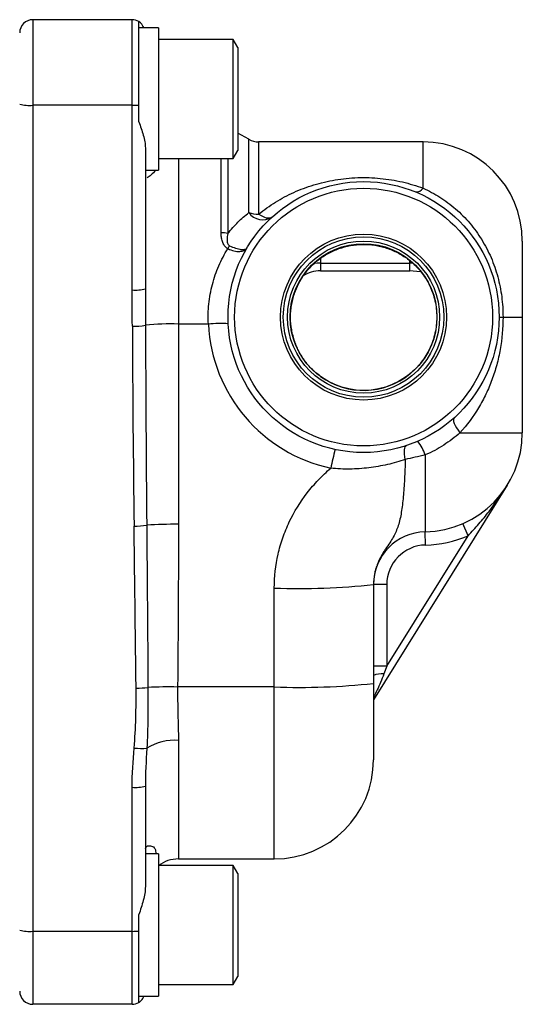
# Model space of a CAD drawing. Units: inches. Extents: x -40.2 to 36.8, y -17.3 to 27.7.
# Drawn here: x -23.6 to -20.6, y 1 to 6.8 of the extents above; entities that cross this region are included whole.
import ezdxf

# ---------------------------------------------------------------- set-up
doc = ezdxf.new("R2010")
doc.units = ezdxf.units.IN
doc.header["$MEASUREMENT"] = 0

msp = doc.modelspace()

# ---------------------------------------------------------------- linework, layer by layer
at = {"color": 7, "linetype": 'Continuous', "lineweight": 25}
for p, q in [((-23.5476, 6.823), (-23.5476, 6.3129)), ((-22.957, 6.823), (-23.5476, 6.823)), ((-22.957, 6.3129), (-22.957, 6.823)), ((-22.9176, 6.3137), (-22.9176, 6.8124)), ((-22.7995, 6.7738), (-22.9176, 6.7738)), ((-22.7995, 6.7738), (-22.7995, 5.9273)), ((-22.3547, 6.7049), (-22.7995, 6.7049)), ((-22.3271, 6.6571), (-22.3547, 6.7049)), ((-22.3547, 5.9962), (-22.3547, 6.7049)), ((-22.3271, 6.6571), (-22.3271, 6.0439)), ((-22.957, 6.3129), (-23.5476, 6.3129)), ((-23.5476, 6.3129), (-23.5476, 1.3916)), ((-22.957, 5.2126), (-22.957, 6.3129)), ((-22.9176, 6.2147), (-22.9176, 6.3137)), ((-22.2628, 6.1105), (-22.3271, 6.1476)), ((-22.8783, 6.0588), (-22.8783, 5.2189)), ((-22.3547, 5.9962), (-22.3271, 6.0439)), ((-21.2247, 6.0946), (-22.2037, 6.0946)), ((-22.7995, 5.9962), (-22.3547, 5.9962)), ((-22.8783, 5.9273), (-22.7995, 5.9273)), ((-20.6342, 5.5041), (-20.6342, 5.0513)), ((-21.835, 5.3727), (-21.3035, 5.3727)), ((-21.835, 5.3727), (-21.835, 5.3269)), ((-21.3035, 5.3269), (-21.3035, 5.3727)), ((-21.835, 5.3269), (-21.3035, 5.3269)), ((-22.8783, 5.2189), (-22.8781, 5.1855)), ((-20.772, 5.0513), (-20.749, 5.0513)), ((-20.749, 5.0513), (-20.6342, 5.0513)), ((-20.6342, 5.0513), (-20.6342, 4.3623)), ((-22.6814, 5.0098), (-22.6814, 3.8165)), ((-22.5031, 5.0098), (-22.6814, 5.0098)), ((-21.0054, 4.3623), (-20.6342, 4.3623)), ((-21.2119, 4.2297), (-21.2119, 3.7719)), ((-20.7233, 4.0503), (-21.52, 2.7702)), ((-20.9574, 3.7488), (-20.9888, 3.821)), ((-21.2102, 3.6932), (-21.2119, 3.7719)), ((-21.4413, 2.9712), (-20.9574, 3.7488)), ((-22.1106, 2.8473), (-22.1106, 3.4365)), ((-21.52, 3.458), (-21.52, 2.8688)), ((-21.4413, 3.4571), (-21.52, 3.4571)), ((-21.4413, 3.4571), (-21.4413, 2.9712)), ((-21.4413, 2.9712), (-21.52, 2.9712)), ((-21.4413, 2.9712), (-21.4581, 2.9254)), ((-22.1106, 2.8473), (-22.686, 2.8473)), ((-21.52, 2.8688), (-21.52, 2.4135)), ((-22.957, 1.3916), (-22.957, 2.2497)), ((-22.8783, 2.256), (-22.8783, 1.6582)), ((-22.7995, 1.8525), (-22.8783, 1.8525)), ((-22.7995, 1.8525), (-22.7995, 1.006)), ((-22.6814, 1.823), (-22.1106, 1.823)), ((-22.3547, 1.7836), (-22.7995, 1.7836)), ((-22.3271, 1.7359), (-22.3547, 1.7836)), ((-22.3547, 1.0749), (-22.3547, 1.7836)), ((-22.3271, 1.7359), (-22.3271, 1.1227)), ((-22.9176, 1.3924), (-22.9176, 1.4914)), ((-22.957, 1.3916), (-23.5476, 1.3916)), ((-23.5476, 1.3916), (-23.5476, 0.9568)), ((-22.957, 0.9568), (-22.957, 1.3916)), ((-22.9176, 0.9674), (-22.9176, 1.3924)), ((-22.3547, 1.0749), (-22.3271, 1.1227)), ((-22.7995, 1.0749), (-22.3547, 1.0749)), ((-22.9176, 1.006), (-22.7995, 1.006)), ((-22.957, 0.9568), (-23.5476, 0.9568))]:
    msp.add_line(p, q, dxfattribs=at)
at = {"color": 8, "linetype": 'Continuous', "lineweight": 25}
for p, q in [((-22.2628, 5.6737), (-22.2628, 6.1105)), ((-22.2037, 6.0946), (-22.2037, 5.6644)), ((-21.2247, 5.8191), (-21.2247, 6.0946)), ((-22.6814, 5.9962), (-22.6814, 5.0098)), ((-22.4269, 5.5535), (-22.4269, 5.9962)), ((-22.3876, 5.9962), (-22.3876, 5.5489)), ((-21.835, 5.4026), (-21.835, 5.3727)), ((-21.3035, 5.3727), (-21.3035, 5.3884)), ((-21.2886, 5.3725), (-21.3035, 5.3727)), ((-22.1106, 1.823), (-22.1106, 2.8473)), ((-22.6814, 2.5286), (-22.6814, 1.823))]:
    msp.add_line(p, q, dxfattribs=at)
at = {"color": 7, "linetype": 'Continuous', "lineweight": 25, "flags": 128}
for points in [[(-22.124, 5.6467), (-22.1301, 5.6426), (-22.1377, 5.6404), (-22.1466, 5.64), (-22.1566, 5.6414), (-22.1676, 5.6446), (-22.1792, 5.6496), (-22.1913, 5.6562), (-22.2037, 5.6644)], [(-21.2352, 5.3194), (-21.242, 5.3209), (-21.3035, 5.3269)], [(-21.0404, 4.4503), (-21.0435, 4.4454), (-21.0443, 4.4383), (-21.0429, 4.429), (-21.0392, 4.418), (-21.0335, 4.4055), (-21.0258, 4.3918), (-21.0164, 4.3773), (-21.0054, 4.3623)], [(-21.3312, 4.2025), (-21.334, 4.2186), (-21.3357, 4.2337), (-21.3362, 4.2475), (-21.3356, 4.2596), (-21.3337, 4.2697), (-21.3307, 4.2777), (-21.3266, 4.2833), (-21.3216, 4.2864)]]:
    msp.add_lwpolyline(points, dxfattribs=at)
at = {"color": 8, "linetype": 'Continuous', "lineweight": 25, "flags": 128}
msp.add_lwpolyline([(-21.835, 5.3727), (-21.8562, 5.3722), (-21.8752, 5.371)], dxfattribs=at)
at = {"color": 7, "linetype": 'Continuous', "lineweight": 25}
for radius in [0.8071, 0.7677, 0.4944, 0.4779, 0.453, 0.4371]:
    msp.add_circle((-21.5791, 5.0513), radius, dxfattribs=at)
for centre, radius, start, end in [((-23.5476, 6.7442), 0.0787, 90, 180), ((-22.957, 6.7442), 0.0787, 60, 90), ((-23.5671, 6.5644), 0.2523, 256.4351, 274.44607), ((-22.956, 7.1849), 0.872, 269.93025, 272.51793), ((-22.2037, 6.2127), 0.1181, 240, 270), ((-21.2247, 5.5041), 0.5906, 0, 90), ((-21.2647, 5.8433), 0.0467, 263.51417, 328.74939), ((-22.1788, 5.7352), 0.1041, 216.20513, 301.76292), ((-22.2048, 5.8499), 0.1855, 251.7795, 270.324), ((-22.4261, 5.3914), 0.162, 76.25256, 90.30466), ((-22.0907, 5.2947), 0.3393, 147.61359, 151.05976), ((-21.835, 5.1301), 0.1969, 90, 122.67094), ((-22.9375, 5.4642), 0.2523, 265.55393, 283.5649), ((-22.94, 5.3071), 0.3101, 267.09793, 281.65843), ((-22.7242, 3.3326), 1.6778, 88.5396, 95.23748), ((-22.4334, 4.198), 0.8148, 86.60284, 94.90612), ((-21.5791, 5.0556), 0.9252, 182.83824, 257.82077), ((-21.5791, 5.0513), 0.437, 234.15037, 309.10259), ((-21.2247, 4.3623), 0.5906, 271.24566, 0), ((-21.4979, 4.1267), 0.304, 19.8224, 37.44537), ((-18.1868, 3.4054), 3.6642, 166.47436, 168.2557), ((-22.7123, 1.4724), 2.3443, 89.24556, 93.85864), ((-22.9388, 4.2374), 0.4315, 269.11031, 279.16806), ((-21.205, 3.4571), 0.315, 91.24566, 180), ((-21.2247, 4.3623), 0.6693, 271.24566, 293.54465), ((-21.205, 3.4571), 0.2362, 91.24566, 180), ((-21.9631, 7.5126), 4.0788, 267.9284, 276.23673), ((-21.4709, 2.813), 0.1131, 83.50069, 115.72067), ((-22.9312, 3.3786), 0.538, 269.74045, 277.29564), ((-22.7358, -0.0817), 2.9294, 89.0261, 92.48678), ((-21.9631, 6.9235), 4.0788, 267.9284, 276.23673), ((-22.7083, 2.2344), 0.2955, 84.78021, 123.05363), ((-22.8983, 2.9061), 0.425, 263.73995, 273.89466), ((-22.1106, 2.4135), 0.5906, 270, 0), ((-22.9375, 2.5013), 0.2523, 265.55393, 283.5649), ((-22.6814, 1.6261), 0.1969, 90, 126.8699), ((-23.5671, 1.6432), 0.2523, 256.4351, 274.44607), ((-22.956, 2.2636), 0.872, 269.93025, 272.51793), ((-23.5476, 1.0356), 0.0787, 180, 270), ((-22.957, 1.0356), 0.0787, 270, 300)]:
    msp.add_arc(centre, radius, start, end, dxfattribs=at)
for centre, major_axis, ratio in [((-22.6814, 5.6143), (0, 6.3233), 0.043583), ((-22.6814, 5.6205), (0, 6.3261), 0.031117)]:
    msp.add_ellipse(centre, major_axis=major_axis, ratio=ratio, start_param=1.668514, end_param=1.86083, dxfattribs=at)
for points, knots in [([(-22.8855, 6.7738), (-22.8945, 6.7888), (-22.9037, 6.8043), (-22.9173, 6.8122), (-22.9176, 6.8124)], [0, 0, 0, 0, 0.9714538, 1, 1, 1, 1]), ([(-22.9176, 6.2147), (-22.9072, 6.1873), (-22.8979, 6.1606), (-22.8871, 6.1217), (-22.884, 6.1088), (-22.8796, 6.0834), (-22.8783, 6.0709), (-22.8783, 6.0588)], [0, 0, 0, 0, 0.5, 0.5, 0.75, 0.75, 1, 1, 1, 1]), ([(-22.8168, 5.9273), (-22.8259, 5.9165), (-22.8444, 5.8946), (-22.86, 5.8858), (-22.8679, 5.8813)], [0, 0, 0, 0, 0.491052, 1, 1, 1, 1]), ([(-22.2037, 5.6644), (-22.1718, 5.6906), (-22.1384, 5.7145), (-22.0681, 5.7579), (-22.0316, 5.7772), (-21.9559, 5.8113), (-21.9166, 5.8261), (-21.8551, 5.8448), (-21.834, 5.8505), (-21.7914, 5.8605), (-21.7699, 5.8648), (-21.7263, 5.8721), (-21.7043, 5.875), (-21.6596, 5.8795), (-21.6369, 5.8811), (-21.5689, 5.8834), (-21.524, 5.8819), (-21.4571, 5.8754), (-21.4348, 5.8725), (-21.3908, 5.8653), (-21.3693, 5.861), (-21.3056, 5.8463), (-21.2646, 5.8339), (-21.2247, 5.8191)], [0, 0, 0, 0, 0.125, 0.125, 0.25, 0.25, 0.375, 0.375, 0.4375, 0.4375, 0.5, 0.5, 0.5625, 0.5625, 0.625, 0.625, 0.75, 0.75, 0.8125, 0.8125, 0.875, 0.875, 1, 1, 1, 1]), ([(-21.2247, 5.8191), (-21.1907, 5.8039), (-21.1574, 5.786), (-21.1087, 5.7552), (-21.0928, 5.7442), (-21.0614, 5.7209), (-21.0459, 5.7084), (-21.0008, 5.6692), (-20.9728, 5.6409), (-20.934, 5.5952), (-20.9216, 5.5794), (-20.8979, 5.5467), (-20.8866, 5.5298), (-20.8547, 5.4781), (-20.8362, 5.4423), (-20.8123, 5.3868), (-20.805, 5.368), (-20.7918, 5.3298), (-20.7858, 5.3103), (-20.7699, 5.2516), (-20.7621, 5.2121), (-20.7516, 5.1323), (-20.749, 5.092), (-20.749, 5.0513)], [0, 0, 0, 0, 0.125, 0.125, 0.1875, 0.1875, 0.25, 0.25, 0.375, 0.375, 0.4375, 0.4375, 0.5, 0.5, 0.625, 0.625, 0.6875, 0.6875, 0.75, 0.75, 0.875, 0.875, 1, 1, 1, 1]), ([(-22.3876, 5.5489), (-22.368, 5.5733), (-22.3476, 5.5957), (-22.3059, 5.6372), (-22.2845, 5.6562), (-22.2628, 5.6737)], [0, 0, 0, 0, 0.5, 0.5, 1, 1, 1, 1]), ([(-22.3876, 5.4589), (-22.3919, 5.4611), (-22.3957, 5.4638), (-22.4026, 5.47), (-22.4056, 5.4736), (-22.4135, 5.4848), (-22.4172, 5.4932), (-22.4226, 5.5101), (-22.4243, 5.5187), (-22.4265, 5.5361), (-22.4269, 5.5448), (-22.4269, 5.5535)], [0, 0, 0, 0, 0.125, 0.125, 0.25, 0.25, 0.5, 0.5, 0.75, 0.75, 1, 1, 1, 1]), ([(-22.3876, 5.5489), (-22.3889, 5.5428), (-22.3901, 5.5366), (-22.3917, 5.5241), (-22.3922, 5.5178), (-22.3921, 5.5083), (-22.3919, 5.5051), (-22.3911, 5.4987), (-22.3904, 5.4955), (-22.3885, 5.4892), (-22.3871, 5.4861), (-22.3832, 5.4805), (-22.3805, 5.4781), (-22.3772, 5.4764)], [0, 0, 0, 0, 0.25, 0.25, 0.5, 0.5, 0.625, 0.625, 0.75, 0.75, 0.875, 0.875, 1, 1, 1, 1]), ([(-22.5031, 5.0098), (-22.5053, 5.05), (-22.5043, 5.0898), (-22.4962, 5.1684), (-22.4892, 5.2072), (-22.469, 5.284), (-22.4561, 5.321), (-22.4331, 5.3743), (-22.4249, 5.3917), (-22.4071, 5.4258), (-22.3976, 5.4426), (-22.3876, 5.4589)], [0, 0, 0, 0, 0.25, 0.25, 0.5, 0.5, 0.75, 0.75, 0.875, 0.875, 1, 1, 1, 1]), ([(-22.3876, 5.4589), (-22.3752, 5.4529), (-22.3628, 5.4484), (-22.3446, 5.4441), (-22.3387, 5.4432), (-22.3274, 5.442), (-22.3219, 5.4419), (-22.3115, 5.4425), (-22.3067, 5.4432), (-22.2977, 5.4454), (-22.2935, 5.4469), (-22.286, 5.4506), (-22.2827, 5.4528), (-22.277, 5.4579), (-22.2746, 5.4608), (-22.2727, 5.464)], [0, 0, 0, 0, 0.25, 0.25, 0.375, 0.375, 0.5, 0.5, 0.625, 0.625, 0.75, 0.75, 0.875, 0.875, 1, 1, 1, 1]), ([(-22.3772, 5.4764), (-22.3648, 5.4704), (-22.3527, 5.4655), (-22.3353, 5.4598), (-22.3298, 5.4583), (-22.3192, 5.4558), (-22.3142, 5.4549), (-22.3048, 5.4538), (-22.3005, 5.4536), (-22.2926, 5.4538), (-22.2891, 5.4543), (-22.2828, 5.4559), (-22.2801, 5.4571), (-22.2757, 5.46), (-22.2739, 5.4619), (-22.2727, 5.464)], [0, 0, 0, 0, 0.25, 0.25, 0.375, 0.375, 0.5, 0.5, 0.625, 0.625, 0.75, 0.75, 0.875, 0.875, 1, 1, 1, 1]), ([(-21.835, 5.4022), (-21.8159, 5.4159), (-21.7959, 5.4278), (-21.754, 5.4486), (-21.7321, 5.4574), (-21.6861, 5.4716), (-21.6628, 5.4768), (-21.6272, 5.4816), (-21.6152, 5.4828), (-21.5911, 5.4841), (-21.5788, 5.4843), (-21.5421, 5.4832), (-21.5182, 5.4805), (-21.4828, 5.4737), (-21.4712, 5.4709), (-21.4481, 5.4644), (-21.4366, 5.4607), (-21.4032, 5.4482), (-21.3819, 5.4383), (-21.3412, 5.4152), (-21.3217, 5.402), (-21.3035, 5.3873)], [0, 0, 0, 0, 0.125, 0.125, 0.25, 0.25, 0.375, 0.375, 0.4375, 0.4375, 0.5, 0.5, 0.625, 0.625, 0.6875, 0.6875, 0.75, 0.75, 0.875, 0.875, 1, 1, 1, 1]), ([(-21.9846, 5.2067), (-21.9774, 5.2258), (-21.9688, 5.2445), (-21.9538, 5.2718), (-21.9484, 5.2809), (-21.9369, 5.2985), (-21.9308, 5.3071), (-21.9117, 5.3321), (-21.8978, 5.3478), (-21.8675, 5.3771), (-21.8515, 5.3904), (-21.835, 5.4022)], [0, 0, 0, 0, 0.25, 0.25, 0.375, 0.375, 0.5, 0.5, 0.75, 0.75, 1, 1, 1, 1]), ([(-21.3035, 5.3873), (-21.2792, 5.3677), (-21.2569, 5.3455), (-21.2272, 5.308), (-21.2178, 5.2948), (-21.2007, 5.2674), (-21.193, 5.2533), (-21.1791, 5.2244), (-21.1729, 5.2095), (-21.1623, 5.1788), (-21.1578, 5.1631), (-21.1471, 5.1159), (-21.1435, 5.0839), (-21.1435, 5.0513)], [0, 0, 0, 0, 0.25, 0.25, 0.375, 0.375, 0.5, 0.5, 0.625, 0.625, 0.75, 0.75, 1, 1, 1, 1]), ([(-21.994, 4.9227), (-21.9976, 4.9341), (-22.0008, 4.9458), (-22.0061, 4.9694), (-22.0083, 4.9813), (-22.0132, 5.0171), (-22.0144, 5.0412), (-22.0132, 5.0777), (-22.0123, 5.0899), (-22.0094, 5.1141), (-22.0074, 5.1261), (-22.0001, 5.1614), (-21.9933, 5.1844), (-21.9846, 5.2067)], [0, 0, 0, 0, 0.125, 0.125, 0.25, 0.25, 0.5, 0.5, 0.625, 0.625, 0.75, 0.75, 1, 1, 1, 1]), ([(-21.1435, 5.0513), (-21.1435, 5.0184), (-21.1471, 4.9864), (-21.1575, 4.9395), (-21.1618, 4.9241), (-21.1722, 4.8936), (-21.1783, 4.8785), (-21.1987, 4.8349), (-21.2154, 4.8076), (-21.2452, 4.7692), (-21.256, 4.7569), (-21.2787, 4.7336), (-21.2907, 4.7226), (-21.3035, 4.7122)], [0, 0, 0, 0, 0.25, 0.25, 0.375, 0.375, 0.5, 0.5, 0.75, 0.75, 0.875, 0.875, 1, 1, 1, 1]), ([(-20.749, 5.0513), (-20.749, 4.9856), (-20.7548, 4.9215), (-20.7715, 4.8274), (-20.7784, 4.7963), (-20.7947, 4.7359), (-20.8041, 4.7064), (-20.8254, 4.6487), (-20.8372, 4.6204), (-20.8636, 4.565), (-20.8782, 4.5377), (-20.9257, 4.4584), (-20.9623, 4.4087), (-21.0054, 4.3623)], [0, 0, 0, 0, 0.25, 0.25, 0.375, 0.375, 0.5, 0.5, 0.625, 0.625, 0.75, 0.75, 1, 1, 1, 1]), ([(-21.835, 4.6972), (-21.8551, 4.7117), (-21.8734, 4.7276), (-21.8985, 4.7535), (-21.9066, 4.7624), (-21.9216, 4.7808), (-21.9286, 4.7902), (-21.9484, 4.8187), (-21.9598, 4.8385), (-21.9745, 4.8693), (-21.979, 4.8798), (-21.9871, 4.901), (-21.9908, 4.9118), (-21.994, 4.9227)], [0, 0, 0, 0, 0.25, 0.25, 0.375, 0.375, 0.5, 0.5, 0.75, 0.75, 0.875, 0.875, 1, 1, 1, 1]), ([(-21.0054, 4.3623), (-21.0353, 4.3356), (-21.0674, 4.311), (-21.1192, 4.2775), (-21.1372, 4.2669), (-21.174, 4.2472), (-21.1928, 4.2381), (-21.2119, 4.2297)], [0, 0, 0, 0, 0.5, 0.5, 0.75, 0.75, 1, 1, 1, 1]), ([(-21.2119, 4.2297), (-21.2323, 4.2251), (-21.2525, 4.2205), (-21.2923, 4.2115), (-21.3121, 4.207), (-21.3312, 4.2025)], [0, 0, 0, 0, 0.5, 0.5, 1, 1, 1, 1]), ([(-21.3312, 4.2025), (-21.3654, 4.1905), (-21.4007, 4.1806), (-21.4552, 4.1686), (-21.4736, 4.165), (-21.5107, 4.1586), (-21.5294, 4.1558), (-21.5856, 4.1488), (-21.6231, 4.1459), (-21.6984, 4.1448), (-21.7362, 4.1465), (-21.7743, 4.1512)], [0, 0, 0, 0, 0.25, 0.25, 0.375, 0.375, 0.5, 0.5, 0.75, 0.75, 1, 1, 1, 1]), ([(-21.3312, 4.2025), (-21.3321, 4.1625), (-21.3335, 4.1238), (-21.3363, 4.0678), (-21.3373, 4.0496), (-21.3398, 4.0145), (-21.3411, 3.9974), (-21.3442, 3.9644), (-21.3459, 3.9485), (-21.3497, 3.9175), (-21.3519, 3.9025), (-21.3592, 3.8594), (-21.365, 3.8333), (-21.3765, 3.7971), (-21.3808, 3.7855), (-21.3907, 3.7628), (-21.3962, 3.7517), (-21.4086, 3.7296), (-21.4156, 3.7186), (-21.431, 3.6953), (-21.4395, 3.683), (-21.4529, 3.6627), (-21.4574, 3.6557), (-21.4664, 3.6411), (-21.4708, 3.6335), (-21.4837, 3.6099), (-21.4917, 3.593), (-21.5019, 3.5658), (-21.505, 3.5564), (-21.5103, 3.5374), (-21.5126, 3.5278), (-21.5181, 3.4985), (-21.52, 3.4784), (-21.52, 3.458)], [0, 0, 0, 0, 0.125, 0.125, 0.1875, 0.1875, 0.25, 0.25, 0.3125, 0.3125, 0.375, 0.375, 0.5, 0.5, 0.5625, 0.5625, 0.625, 0.625, 0.6875, 0.6875, 0.75, 0.75, 0.78125, 0.78125, 0.8125, 0.8125, 0.875, 0.875, 0.90625, 0.90625, 0.9375, 0.9375, 1, 1, 1, 1]), ([(-22.1106, 3.4365), (-22.1106, 3.505), (-22.1029, 3.5722), (-22.0805, 3.6712), (-22.0712, 3.7038), (-22.0488, 3.7685), (-22.0358, 3.8), (-21.9922, 3.8917), (-21.9567, 3.9493), (-21.8939, 4.0305), (-21.8716, 4.0563), (-21.8246, 4.1055), (-21.8, 4.1289), (-21.7743, 4.1512)], [0, 0, 0, 0, 0.25, 0.25, 0.375, 0.375, 0.5, 0.5, 0.75, 0.75, 0.875, 0.875, 1, 1, 1, 1]), ([(-20.9574, 3.7488), (-20.9347, 3.7716), (-20.9131, 3.7951), (-20.8713, 3.8435), (-20.8512, 3.8683), (-20.793, 3.944), (-20.7569, 3.9964), (-20.7233, 4.0503)], [0, 0, 0, 0, 0.25, 0.25, 0.5, 0.5, 1, 1, 1, 1]), ([(-22.9336, 2.8406), (-22.9353, 2.9793), (-22.9369, 3.1179), (-22.9386, 3.2565), (-22.9408, 3.4396), (-22.9431, 3.6228), (-22.9455, 3.8059)], [0, 0, 0, 0, 0.01059812, 0.01059812, 0.01059812, 0.02459812, 0.02459812, 0.02459812, 0.02459812]), ([(-22.9447, 2.4836), (-22.9399, 2.543), (-22.9369, 2.6025), (-22.9334, 2.7215), (-22.9329, 2.781), (-22.9336, 2.8406)], [0, 0, 0, 0, 0.5, 0.5, 1, 1, 1, 1]), ([(-22.8629, 2.845), (-22.8626, 2.7842), (-22.8628, 2.7235), (-22.8645, 2.6024), (-22.8661, 2.5421), (-22.8695, 2.482)], [0, 0, 0, 0, 0.5, 0.5, 1, 1, 1, 1]), ([(-22.686, 2.8473), (-22.6866, 2.7928), (-22.686, 2.739), (-22.6841, 2.6593), (-22.6833, 2.6328), (-22.682, 2.5803), (-22.6814, 2.5543), (-22.6814, 2.5286)], [0, 0, 0, 0, 0.5, 0.5, 0.75, 0.75, 1, 1, 1, 1]), ([(-22.8783, 1.8828), (-22.875, 1.8903), (-22.8691, 1.9037), (-22.8423, 1.9012), (-22.8165, 1.888), (-22.8165, 1.8646), (-22.8166, 1.8525)], [0, 0, 0, 0, 0.284686, 0.514151, 0.749786, 1, 1, 1, 1]), ([(-22.8783, 1.6582), (-22.8783, 1.6449), (-22.8796, 1.6314), (-22.884, 1.6037), (-22.887, 1.5897), (-22.8978, 1.5479), (-22.9072, 1.5198), (-22.9176, 1.4914)], [0, 0, 0, 0, 0.25, 0.25, 0.5, 0.5, 1, 1, 1, 1]), ([(-22.9176, 0.9674), (-22.9116, 0.9712), (-22.8981, 0.9796), (-22.8909, 0.9967), (-22.887, 1.006)], [0, 0, 0, 0, 0.453759, 1, 1, 1, 1])]:
    msp.add_open_spline(points, degree=3, knots=knots, dxfattribs=at)
for points in [[(-22.9557, 4.9973), (-22.956, 5.0691), (-22.957, 5.1409), (-22.957, 5.2126)], [(-22.6814, 3.8165), (-22.6814, 3.4934), (-22.6829, 3.1704), (-22.686, 2.8473)], [(-22.8701, 3.8114), (-22.8671, 3.4892), (-22.8647, 3.1671), (-22.8629, 2.845)], [(-22.957, 2.2497), (-22.957, 2.3279), (-22.951, 2.4057), (-22.9447, 2.4836)], [(-22.8695, 2.482), (-22.8739, 2.4065), (-22.8783, 2.3312), (-22.8783, 2.256)]]:
    msp.add_open_spline(points, degree=3, dxfattribs=at)
at = {"color": 8, "linetype": 'Continuous', "lineweight": 25}
for points, knots in [([(-22.8781, 5.1855), (-22.8779, 5.1441), (-22.8777, 5.0834), (-22.8774, 5.0227), (-22.8773, 5.0033)], [0, 0, 0, 0, 0.68029, 1, 1, 1, 1]), ([(-21.4581, 2.9254), (-21.4645, 2.9084), (-21.4824, 2.8607), (-21.5053, 2.8157), (-21.52, 2.7868)], [0, 0, 0, 0, 0.357434, 1, 1, 1, 1])]:
    msp.add_open_spline(points, degree=3, knots=knots, dxfattribs=at)

doc.saveas('drawing.dxf')
